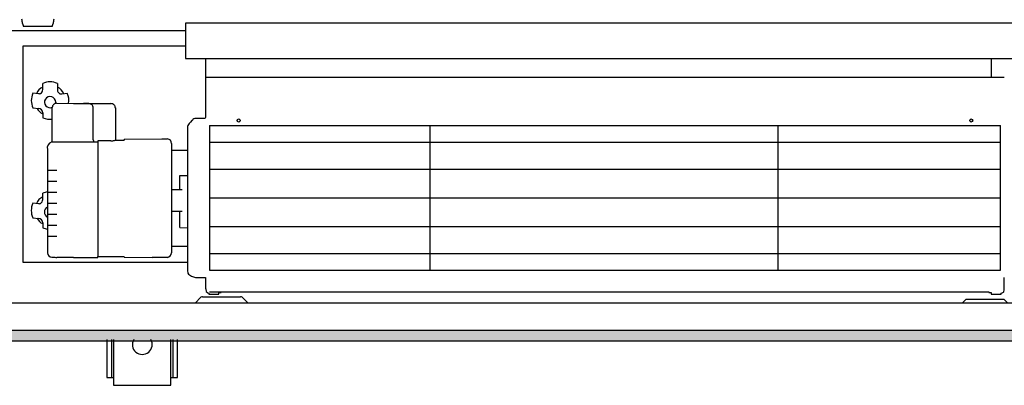
# Model space of a CAD drawing. Extents: x 2 to 200, y -6 to 292.
# Drawn here: x 69 to 82, y 143 to 148 of the extents above; entities that cross this region are included whole.
import ezdxf

# ---------------------------------------------------------------- set-up
doc = ezdxf.new("R2010")
doc.units = 0
doc.layers.get('0').update_dxf_attribs({"linetype": 'CONTINUOUS'})
doc.layers.add('1', color=7, linetype='CONTINUOUS')

# ---------------------------------------------------------------- blocks, each defined once
blk = doc.blocks.new('GEBLÄSEANSICHT', base_point=(393753.03, -47257.03))
at = {"layer": '1', "linetype": 'CONTINUOUS'}
h = blk.add_hatch(dxfattribs=at)
h.set_pattern_fill('CUSTOM22', color=2, scale=0.151515, angle=45, pattern_type=2)
h.set_pattern_definition([(45, (401192.49916, -40363.57618), (-0.2142747822, 0), [])])
h.paths.add_polyline_path([(388224.63, -47203.7), (388224.63, -47208.3), (390724.63, -47208.3), (390724.63, -47203.7)])
at = {"color": 6, "linetype": 'CONTINUOUS'}
for p, q in [((388449.93, -47062.52), (388449.96, -47062.85)), ((388449.96, -47062.85), (388449.96, -47062.89)), ((388449.96, -47062.89), (388450.01, -47063.28)), ((388450.01, -47063.28), (388450.02, -47063.35)), ((388464.53, -47063.35), (388464.54, -47063.28)), ((388464.54, -47063.28), (388464.59, -47062.89)), ((388464.59, -47062.89), (388464.6, -47062.85)), ((388464.6, -47062.85), (388464.62, -47062.52)), ((388450.02, -47063.35), (388450.08, -47063.67)), ((388450.08, -47063.67), (388450.11, -47063.85)), ((388450.11, -47063.85), (388450.17, -47064.08)), ((388450.17, -47064.08), (388450.24, -47064.35)), ((388450.24, -47064.35), (388450.28, -47064.49)), ((388450.28, -47064.49), (388450.4, -47064.84)), ((388450.4, -47064.84), (388450.42, -47064.91)), ((388450.42, -47064.91), (388450.52, -47065.17)), ((388450.52, -47065.17), (388450.59, -47065.35)), ((388450.59, -47065.35), (388450.65, -47065.49)), ((388450.65, -47065.49), (388450.65, -47065.71)), ((388450.65, -47065.71), (388463.9, -47065.71)), ((388463.9, -47065.49), (388463.97, -47065.35)), ((388463.9, -47065.71), (388463.9, -47065.49)), ((388463.97, -47065.35), (388464.04, -47065.17)), ((388464.04, -47065.17), (388464.13, -47064.91)), ((388464.13, -47064.91), (388464.16, -47064.84)), ((388464.16, -47064.84), (388464.27, -47064.49)), ((388464.27, -47064.49), (388464.31, -47064.35)), ((388464.31, -47064.35), (388464.38, -47064.08)), ((388464.38, -47064.08), (388464.44, -47063.85)), ((388464.44, -47063.85), (388464.48, -47063.67)), ((388464.48, -47063.67), (388464.53, -47063.35)), ((388535.13, -47110.84), (388893.53, -47110.84)), ((388535.13, -47118.37), (388893.53, -47118.37)), ((388535.13, -47130.5), (388893.53, -47130.5)), ((388535.13, -47143.63), (388893.53, -47143.63)), ((388893.53, -47156.75), (388535.13, -47156.75)), ((388893.53, -47168.88), (388535.13, -47168.88))]:
    blk.add_line(p, q, dxfattribs=at)
at = {"layer": '1', "color": 6, "linetype": 'CONTINUOUS'}
for p, q in [((388363.11, -47067.69), (388524.23, -47067.69)), ((389689.83, -47064.42), (388524.23, -47064.42)), ((388524.23, -47064.42), (388524.23, -47080.46)), ((388524.23, -47064.42), (388524.23, -47080.46)), ((388524.23, -47074.78), (388450.53, -47074.78)), ((388450.53, -47074.78), (388450.53, -47172.67)), ((388524.23, -47080.46), (389074.63, -47080.46)), ((388533.33, -47080.46), (388533.32, -47107.19)), ((388889.33, -47080.46), (388889.33, -47088.94)), ((388533.32, -47088.94), (388895.33, -47088.94)), ((388889.33, -47088.94), (388895.33, -47088.94)), ((388459.46, -47095.01), (388459.52, -47094.49)), ((388459.52, -47094.49), (388459.52, -47091.71)), ((388466.13, -47091.71), (388466.13, -47094.49)), ((388457.52, -47096.48), (388454.99, -47096.19)), ((388458.02, -47096.46), (388457.52, -47096.48)), ((388468.13, -47096.48), (388470.66, -47096.19)), ((388455, -47102.8), (388455.01, -47102.81)), ((388455.01, -47102.81), (388457.52, -47103.07)), ((388463.83, -47118.23), (388463.83, -47102.7)), ((388465.83, -47100.71), (388473.43, -47100.86)), ((388473.43, -47100.86), (388490.43, -47100.87)), ((388480.43, -47100.86), (388477.93, -47100.86)), ((388482.43, -47117.32), (388482.43, -47102.85)), ((388492.43, -47102.85), (388492.43, -47117.26)), ((388459.52, -47105.06), (388459.52, -47107.31)), ((388527.97, -47107.81), (388527.54, -47108.11)), ((388528.44, -47107.66), (388527.97, -47107.81)), ((388528.95, -47107.6), (388528.44, -47107.66)), ((388532.83, -47107.6), (388528.95, -47107.6)), ((388533.02, -47107.56), (388532.83, -47107.6)), ((388533.19, -47107.44), (388533.02, -47107.56)), ((388533.32, -47107.19), (388533.19, -47107.44)), ((388525.18, -47111.23), (388525.13, -47111.74)), ((388525.13, -47111.74), (388525.13, -47176.85)), ((388525.32, -47110.77), (388525.18, -47111.23)), ((388525.56, -47110.32), (388525.32, -47110.77)), ((388525.86, -47109.95), (388525.56, -47110.32)), ((388526.49, -47109.26), (388525.86, -47109.95)), ((388527.12, -47108.54), (388526.49, -47109.26)), ((388527.32, -47108.32), (388527.12, -47108.54)), ((388527.54, -47108.11), (388527.32, -47108.32)), ((388535.13, -47110.84), (388535.13, -47176.41)), ((388634.93, -47111.01), (388634.93, -47176.41)), ((388792.73, -47111), (388792.73, -47176.41)), ((388893.53, -47176.41), (388893.53, -47110.84)), ((388893.53, -47176.41), (388893.53, -47111.01)), ((388496.43, -47116.95), (388513.43, -47116.79)), ((388513.43, -47116.79), (388516, -47116.88)), ((388463.63, -47118.23), (388463.83, -47118.23)), ((388463.83, -47118.23), (388484.43, -47118.23)), ((388484.43, -47117.71), (388484.43, -47118.23)), ((388490.43, -47117.71), (388484.43, -47117.71)), ((388484.43, -47118.23), (388484.43, -47170.14)), ((388492.27, -47117.5), (388496.43, -47117.5)), ((388496.43, -47116.95), (388496.43, -47117.5)), ((388517.93, -47118.87), (388517.93, -47168.55)), ((388461.63, -47121.65), (388461.63, -47168.55)), ((388517.93, -47122), (388525.13, -47122)), ((388461.63, -47131), (388465.83, -47131)), ((388521.68, -47133.47), (388525.13, -47133.43)), ((388521.68, -47139.74), (388521.68, -47133.47)), ((388461.63, -47135.98), (388465.83, -47135.98)), ((388459.51, -47144.29), (388459.51, -47141.5)), ((388461.63, -47140.96), (388465.83, -47140.96)), ((388517.93, -47139.74), (388522.66, -47139.74)), ((388457.51, -47146.28), (388454.98, -47145.99)), ((388458.01, -47146.26), (388457.51, -47146.28)), ((388459.45, -47144.81), (388459.51, -47144.29)), ((388461.63, -47145.94), (388465.83, -47145.94)), ((388461.63, -47150.92), (388465.83, -47150.92)), ((388517.93, -47149.67), (388522.66, -47149.67)), ((388521.68, -47157.06), (388521.68, -47149.67)), ((388454.99, -47152.6), (388455, -47152.61)), ((388455, -47152.61), (388457.51, -47152.86)), ((388459.51, -47154.85), (388459.51, -47157.11)), ((388461.63, -47155.9), (388465.83, -47155.9)), ((388461.63, -47160.88), (388465.83, -47160.88)), ((388521.68, -47157.06), (388525.13, -47157.15)), ((388517.93, -47165.43), (388525.13, -47165.43)), ((388484.43, -47170.64), (388484.43, -47170.14)), ((388484.43, -47170.14), (388496.43, -47170.14)), ((388496.43, -47170.51), (388496.43, -47170.14)), ((388450.53, -47172.67), (388524.89, -47172.67)), ((388463.63, -47170.49), (388465.06, -47170.49)), ((388473.43, -47170.64), (388465.83, -47170.64)), ((388473.43, -47170.64), (388484.43, -47170.64)), ((388496.43, -47170.51), (388509.05, -47170.63)), ((388513.43, -47170.67), (388509.05, -47170.63)), ((388516, -47170.54), (388513.43, -47170.67)), ((388525.13, -47176.85), (388525.2, -47177.35)), ((388525.2, -47177.35), (388525.29, -47177.69)), ((388525.29, -47177.69), (388525.53, -47178.14)), ((388525.53, -47178.14), (388526.98, -47179.08)), ((388526.98, -47179.08), (388528.81, -47179.71)), ((388535.13, -47176.41), (388893.53, -47176.41)), ((388528.81, -47179.71), (388533.33, -47179.71)), ((388533.33, -47179.71), (388533.33, -47184.54)), ((388895.33, -47184.5), (388895.33, -47179.71)), ((388533.33, -47184.54), (388533.37, -47184.9)), ((388533.37, -47184.9), (388533.53, -47186.02)), ((388533.53, -47186.02), (388534.31, -47186.67)), ((388534.31, -47186.67), (388534.69, -47186.7)), ((388534.69, -47186.7), (388534.76, -47186.73)), ((388534.76, -47186.73), (388534.83, -47187.25)), ((388534.83, -47187.25), (388539.33, -47187.25)), ((388535.13, -47186.2), (388888.33, -47186.2)), ((388539.33, -47187.25), (388539.33, -47186.46)), ((388539.33, -47186.46), (388540.33, -47186.46)), ((388540.33, -47186.46), (388540.33, -47186.2)), ((388888.33, -47186.2), (388888.33, -47186.46)), ((388888.33, -47186.46), (388889.33, -47186.46)), ((388889.33, -47186.46), (388889.33, -47187.25)), ((388889.33, -47187.25), (388893.83, -47187.25)), ((388893.83, -47187.25), (388893.89, -47186.73)), ((388893.89, -47186.73), (388893.96, -47186.7)), ((388893.96, -47186.7), (388894.34, -47186.67)), ((388894.34, -47186.67), (388894.98, -47186.26)), ((388894.98, -47186.26), (388895.05, -47186.2)), ((388895.05, -47186.2), (388895.09, -47186.11)), ((388895.09, -47186.11), (388895.13, -47186.02)), ((388895.13, -47186.02), (388895.23, -47185.41)), ((388895.23, -47185.41), (388895.32, -47184.54)), ((388895.32, -47184.54), (388895.33, -47184.5)), ((389074.63, -47191.3), (388229.23, -47191.3)), ((388528.58, -47191.3), (388531.23, -47188.64)), ((388531.94, -47188.35), (388549.21, -47188.35)), ((388549.92, -47188.64), (388552.58, -47191.3)), ((388877.94, -47189.6), (388876.24, -47191.3)), ((388895.21, -47189.6), (388877.94, -47189.6)), ((388896.91, -47191.3), (388895.21, -47189.6)), ((390724.63, -47203.7), (388224.63, -47203.7)), ((388488.63, -47207.77), (388488.63, -47225.02)), ((388490.63, -47207.77), (388490.63, -47225.02)), ((388491.63, -47207.77), (388491.63, -47228.52)), ((388517.63, -47228.52), (388517.63, -47207.77)), ((388518.63, -47225.02), (388518.63, -47207.77)), ((388520.63, -47225.02), (388520.63, -47207.77)), ((388488.63, -47225.02), (388491.63, -47225.02)), ((388517.63, -47225.02), (388520.63, -47225.02)), ((388491.63, -47228.52), (388517.63, -47228.52))]:
    blk.add_line(p, q, dxfattribs=at)
at = {"layer": '1', "color": 2, "linetype": 'CONTINUOUS'}
blk.add_line((388224.63, -47208.3), (390724.63, -47208.3), dxfattribs=at)
at = {"layer": '1', "color": 6, "linetype": 'CONTINUOUS'}
for centre in [(388548.33, -47108.53), (388880.33, -47108.53), (388880.33, -47108.53)]:
    blk.add_circle(centre, 0.699, dxfattribs=at)
for centre, radius, start, end in [((388461.53, -47098.17), 5.2, 112.6855, 159.9261), ((388462.86, -47099.44), 8.42, 67.126, 113.3044), ((388464.12, -47098.17), 5.2, 20.0761, 67.3125), ((388468.5, -47094.43), 2.37, 181.4754, 217.4738), ((388462.82, -47099.49), 8.49, 157.1163, 202.9394), ((388457.61, -47094.61), 1.89, 282.5602, 347.8439), ((388462.83, -47100.19), 2.55, 0, 293.2345), ((388467.96, -47094.73), 1.76, 220.2752, 275.5824), ((388463.47, -47099.37), 7.85, 349.4074, 23.8193), ((388461.16, -47101.17), 4.56, 203.8848, 248.8851), ((388457.43, -47105.16), 2.1, 2.7714, 87.4471), ((388465.82, -47102.7), 1.99, 89.8485, 179.9581), ((388465.82, -47102.7), 1.99, 89.8485, 179.9581), ((388462.83, -47100.19), 2.55, 346.8758, 0), ((388480.43, -47102.85), 1.99, 0.074, 90.1439), ((388490.45, -47102.85), 1.97, 359.9387, 90.7631), ((388462.83, -47099.45), 8.53, 247.2147, 276.7343), ((388464.36, -47120.96), 2.82, 105.0012, 194.2447), ((388483.38, -47117.28), 0.952, 182.5164, 272.9395), ((388490.52, -47106.65), 11.06, 269.5034, 277.9744), ((388491.99, -47117.16), 0.449, 278.5712, 346.7171), ((388515.88, -47118.93), 2.05, 1.4864, 86.7314), ((388461.52, -47147.96), 5.2, 112.6855, 159.9261), ((388462.84, -47149.24), 8.42, 98.3163, 113.3044), ((388462.8, -47149.29), 8.49, 157.1163, 202.9394), ((388457.6, -47144.41), 1.89, 282.5602, 347.8439), ((388462.82, -47149.99), 2.55, 117.7872, 242.2128), ((388461.15, -47150.97), 4.56, 203.8848, 248.8851), ((388457.42, -47154.96), 2.1, 2.7714, 87.4471), ((388462.82, -47149.24), 8.53, 247.2147, 261.9861), ((388463.63, -47168.49), 2, 180.1802, 270.0382), ((388515.8, -47168.42), 2.13, 275.2637, 356.5185), ((388465.82, -47168.65), 2, 247.4579, 270.0947), ((388531.94, -47189.35), 1, 90, 135), ((388549.21, -47189.35), 1, 45, 90), ((388504.63, -47210.05), 4.49, 149.3758, 30.6242)]:
    blk.add_arc(centre, radius, start, end, dxfattribs=at)

msp = doc.modelspace()

# ---------------------------------------------------------------- block references
at = {"layer": '1', "xscale": 0.03000000000065, "yscale": 0.02999999999997}
msp.add_blockref('GEBLÄSEANSICHT', (228.203, 142.404), dxfattribs=at)

doc.saveas('drawing.dxf')
